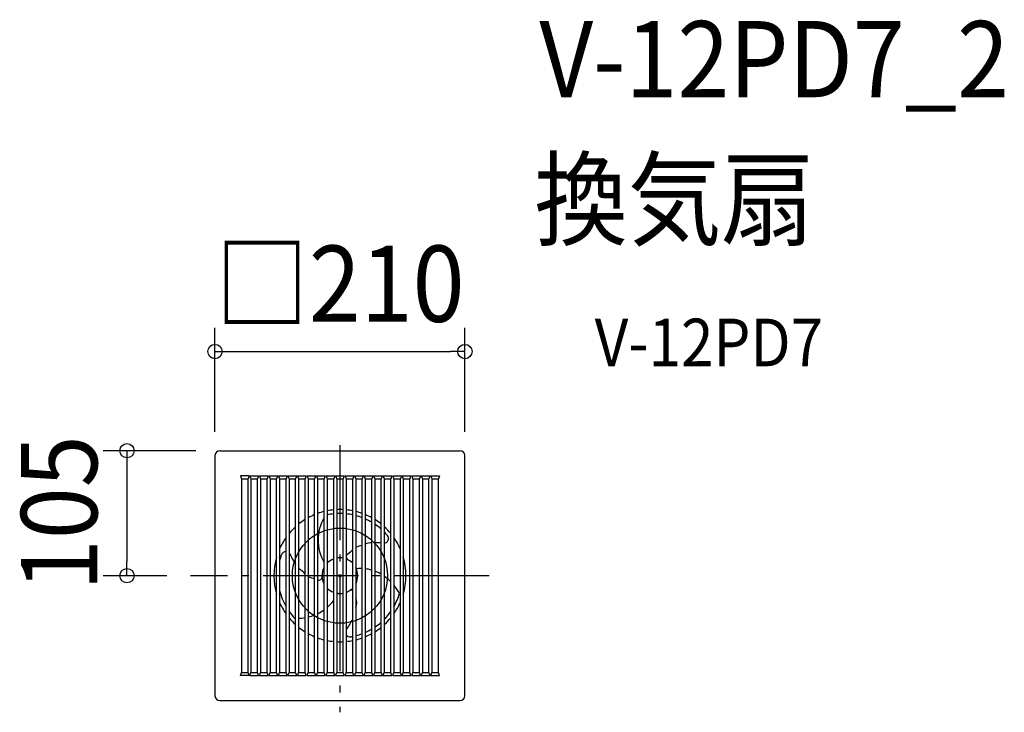
# Model space of a CAD drawing. Extents: x -269 to 558, y -115 to 467.
import ezdxf
from ezdxf.enums import TextEntityAlignment as Align

# ---------------------------------------------------------------- set-up
doc = ezdxf.new("R2010")
doc.units = 0
doc.header["$LTSCALE"] = 20
doc.header["$PDMODE"] = 3
doc.header["$PDSIZE"] = -2
doc.linetypes.add('DASHDOT', pattern=[5.5, 4, -0.6, 0.3, -0.6])
doc.layers.get('DEFPOINTS').update_dxf_attribs({"linetype": 'CONTINUOUS'})
for name, color, linetype in [('ARRANGE', 1, 'CONTINUOUS'), ('BASIS', 6, 'DASHDOT'), ('DETAIL', 5, 'CONTINUOUS'), ('ETC', 61, 'CONTINUOUS'), ('OUTLINE', 3, 'CONTINUOUS'), ('SIZE', 30, 'CONTINUOUS')]:
    doc.layers.add(name, color=color, linetype=linetype)
doc.styles.get("Standard").update_dxf_attribs({"font": 'SIMPLEX.shx', "width": 0.9, "height": 64, "bigfont": 'BIGFONT.shx'})

msp = doc.modelspace()

# ---------------------------------------------------------------- linework, layer by layer
at = {"layer": 'ARRANGE', "color": 1, "linetype": 'CONTINUOUS'}
msp.add_circle((0, 0), 40, dxfattribs=at)
msp.add_point((0, 0), dxfattribs=at)
at = {"layer": 'BASIS', "color": 6, "linetype": 'DASHDOT'}
for p, q in [((0, 109.79), (0, -114.83)), ((125.46, 0), (-125.46, 0))]:
    msp.add_line(p, q, dxfattribs=at)
at = {"layer": 'DEFPOINTS', "color": 30, "linetype": 'CONTINUOUS'}
for p in [(105, 188.36), (-105, 101), (-101, 105), (105, 101), (-178.97, 0), (-125.46, 0)]:
    msp.add_point(p, dxfattribs=at)
at = {"layer": 'DETAIL', "color": 5, "linetype": 'CONTINUOUS'}
for p, q in [((-105, 101), (-105, -101)), ((-101, 105), (101, 105)), ((105, -101), (105, 101)), ((-76.32, 83.82), (-83.68, 83.82)), ((-83.68, 83.82), (-82.75, 81.47)), ((-76.32, 83.82), (-77.25, 81.47)), ((-75.68, 83.82), (-68.32, 83.82)), ((-75.68, 83.82), (-74.75, 81.47)), ((-68.32, 83.82), (-69.25, 81.47)), ((-67.68, 83.82), (-60.32, 83.82)), ((-67.68, 83.82), (-66.75, 81.47)), ((-60.32, 83.82), (-61.25, 81.47)), ((-59.68, 83.82), (-52.32, 83.82)), ((-59.68, 83.82), (-58.75, 81.47)), ((-52.32, 83.82), (-53.25, 81.47)), ((-51.68, 83.82), (-44.32, 83.82)), ((-51.68, 83.82), (-50.75, 81.47)), ((-44.32, 83.82), (-45.25, 81.47)), ((-43.68, 83.82), (-36.32, 83.82)), ((-43.68, 83.82), (-42.75, 81.47)), ((-36.32, 83.82), (-37.25, 81.47)), ((-35.68, 83.82), (-28.32, 83.82)), ((-35.68, 83.82), (-34.75, 81.47)), ((-28.32, 83.82), (-29.25, 81.47)), ((-27.68, 83.82), (-20.32, 83.82)), ((-27.68, 83.82), (-26.75, 81.47)), ((-20.32, 83.82), (-21.25, 81.47)), ((-19.68, 83.82), (-12.32, 83.82)), ((-19.68, 83.82), (-18.75, 81.47)), ((-12.32, 83.82), (-13.25, 81.47)), ((-11.68, 83.82), (-4.32, 83.82)), ((-11.68, 83.82), (-10.75, 81.47)), ((-4.32, 83.82), (-5.25, 81.47)), ((-3.68, 83.82), (3.68, 83.82)), ((-3.68, 83.82), (-2.75, 81.47)), ((3.68, 83.82), (2.75, 81.47)), ((4.32, 83.82), (11.68, 83.82)), ((4.32, 83.82), (5.25, 81.47)), ((11.68, 83.82), (10.75, 81.47)), ((12.32, 83.82), (19.68, 83.82)), ((12.32, 83.82), (13.25, 81.47)), ((19.68, 83.82), (18.75, 81.47)), ((20.32, 83.82), (27.68, 83.82)), ((20.32, 83.82), (21.25, 81.47)), ((27.68, 83.82), (26.75, 81.47)), ((28.32, 83.82), (35.68, 83.82)), ((28.32, 83.82), (29.25, 81.47)), ((35.68, 83.82), (34.75, 81.47)), ((36.32, 83.82), (43.68, 83.82)), ((36.32, 83.82), (37.25, 81.47)), ((43.68, 83.82), (42.75, 81.47)), ((44.32, 83.82), (51.68, 83.82)), ((44.32, 83.82), (45.25, 81.47)), ((51.68, 83.82), (50.75, 81.47)), ((52.32, 83.82), (59.68, 83.82)), ((52.32, 83.82), (53.25, 81.47)), ((59.68, 83.82), (58.75, 81.47)), ((60.32, 83.82), (67.68, 83.82)), ((60.32, 83.82), (61.25, 81.47)), ((67.68, 83.82), (66.75, 81.47)), ((68.32, 83.82), (75.68, 83.82)), ((68.32, 83.82), (69.25, 81.47)), ((75.68, 83.82), (74.75, 81.47)), ((76.32, 83.82), (83.68, 83.82)), ((76.32, 83.82), (77.25, 81.47)), ((83.68, 83.82), (82.75, 81.47)), ((-82.75, 81.47), (-82.75, -81.47)), ((-82.75, 81.25), (-77.25, 81.25)), ((-77.25, -81.47), (-77.25, 81.47)), ((-74.75, 81.47), (-74.75, -81.47)), ((-74.75, 81.25), (-69.25, 81.25)), ((-69.25, -81.47), (-69.25, 81.47)), ((-66.75, 81.47), (-66.75, -81.47)), ((-66.75, 81.25), (-61.25, 81.25)), ((-61.25, -81.47), (-61.25, 81.47)), ((-58.75, 81.47), (-58.75, -81.47)), ((-58.75, 81.25), (-53.25, 81.25)), ((-53.25, -81.47), (-53.25, 81.47)), ((-50.75, 81.47), (-50.75, -81.47)), ((-50.75, 81.25), (-45.25, 81.25)), ((-45.25, -81.47), (-45.25, 81.47)), ((-42.75, 81.47), (-42.75, -81.47)), ((-42.75, 81.25), (-37.25, 81.25)), ((-37.25, -81.47), (-37.25, 81.47)), ((-34.75, 81.47), (-34.75, -81.47)), ((-34.75, 81.25), (-29.25, 81.25)), ((-29.25, -81.47), (-29.25, 81.47)), ((-26.75, 81.47), (-26.75, -81.47)), ((-26.75, 81.25), (-21.25, 81.25)), ((-21.25, -81.47), (-21.25, 81.47)), ((-18.75, 81.47), (-18.75, -81.47)), ((-18.75, 81.25), (-13.25, 81.25)), ((-13.25, -81.47), (-13.25, 81.47)), ((-10.75, 81.47), (-10.75, -81.47)), ((-10.75, 81.25), (-5.25, 81.25)), ((-5.25, -81.47), (-5.25, 81.47)), ((-2.75, 81.47), (-2.75, -81.47)), ((-2.75, 81.25), (2.75, 81.25)), ((2.75, -81.47), (2.75, 81.47)), ((5.25, 81.47), (5.25, -81.47)), ((5.25, 81.25), (10.75, 81.25)), ((10.75, -81.47), (10.75, 81.47)), ((13.25, 81.47), (13.25, -81.47)), ((13.25, 81.25), (18.75, 81.25)), ((18.75, -81.47), (18.75, 81.47)), ((21.25, 81.47), (21.25, -81.47)), ((21.25, 81.25), (26.75, 81.25)), ((26.75, -81.47), (26.75, 81.47)), ((29.25, 81.47), (29.25, -81.47)), ((29.25, 81.25), (34.75, 81.25)), ((34.75, -81.47), (34.75, 81.47)), ((37.25, 81.47), (37.25, -81.47)), ((37.25, 81.25), (42.75, 81.25)), ((42.75, -81.47), (42.75, 81.47)), ((45.25, 81.47), (45.25, -81.47)), ((45.25, 81.25), (50.75, 81.25)), ((50.75, -81.47), (50.75, 81.47)), ((53.25, 81.47), (53.25, -81.47)), ((53.25, 81.25), (58.75, 81.25)), ((58.75, -81.47), (58.75, 81.47)), ((61.25, 81.47), (61.25, -81.47)), ((61.25, 81.25), (66.75, 81.25)), ((66.75, -81.47), (66.75, 81.47)), ((69.25, 81.47), (69.25, -81.47)), ((69.25, 81.25), (74.75, 81.25)), ((74.75, -81.47), (74.75, 81.47)), ((77.25, 81.47), (77.25, -81.47)), ((77.25, 81.25), (82.75, 81.25)), ((82.75, -81.47), (82.75, 81.47)), ((-83.68, -83.82), (-82.75, -81.47)), ((-82.75, -81.25), (-77.25, -81.25)), ((-76.32, -83.82), (-77.25, -81.47)), ((-75.68, -83.82), (-74.75, -81.47)), ((-74.75, -81.25), (-69.25, -81.25)), ((-68.32, -83.82), (-69.25, -81.47)), ((-67.68, -83.82), (-66.75, -81.47)), ((-66.75, -81.25), (-61.25, -81.25)), ((-60.32, -83.82), (-61.25, -81.47)), ((-59.68, -83.82), (-58.75, -81.47)), ((-58.75, -81.25), (-53.25, -81.25)), ((-52.32, -83.82), (-53.25, -81.47)), ((-51.68, -83.82), (-50.75, -81.47)), ((-50.75, -81.25), (-45.25, -81.25)), ((-44.32, -83.82), (-45.25, -81.47)), ((-43.68, -83.82), (-42.75, -81.47)), ((-42.75, -81.25), (-37.25, -81.25)), ((-36.32, -83.82), (-37.25, -81.47)), ((-35.68, -83.82), (-34.75, -81.47)), ((-34.75, -81.25), (-29.25, -81.25)), ((-28.32, -83.82), (-29.25, -81.47)), ((-27.68, -83.82), (-26.75, -81.47)), ((-26.75, -81.25), (-21.25, -81.25)), ((-20.32, -83.82), (-21.25, -81.47)), ((-19.68, -83.82), (-18.75, -81.47)), ((-18.75, -81.25), (-13.25, -81.25)), ((-12.32, -83.82), (-13.25, -81.47)), ((-11.68, -83.82), (-10.75, -81.47)), ((-10.75, -81.25), (-5.25, -81.25)), ((-4.32, -83.82), (-5.25, -81.47)), ((-3.68, -83.82), (-2.75, -81.47)), ((-2.75, -81.25), (2.75, -81.25)), ((3.68, -83.82), (2.75, -81.47)), ((4.32, -83.82), (5.25, -81.47)), ((5.25, -81.25), (10.75, -81.25)), ((11.68, -83.82), (10.75, -81.47)), ((12.32, -83.82), (13.25, -81.47)), ((13.25, -81.25), (18.75, -81.25)), ((19.68, -83.82), (18.75, -81.47)), ((20.32, -83.82), (21.25, -81.47)), ((21.25, -81.25), (26.75, -81.25)), ((27.68, -83.82), (26.75, -81.47)), ((28.32, -83.82), (29.25, -81.47)), ((29.25, -81.25), (34.75, -81.25)), ((35.68, -83.82), (34.75, -81.47)), ((36.32, -83.82), (37.25, -81.47)), ((37.25, -81.25), (42.75, -81.25)), ((43.68, -83.82), (42.75, -81.47)), ((44.32, -83.82), (45.25, -81.47)), ((45.25, -81.25), (50.75, -81.25)), ((51.68, -83.82), (50.75, -81.47)), ((52.32, -83.82), (53.25, -81.47)), ((53.25, -81.25), (58.75, -81.25)), ((59.68, -83.82), (58.75, -81.47)), ((60.32, -83.82), (61.25, -81.47)), ((61.25, -81.25), (66.75, -81.25)), ((67.68, -83.82), (66.75, -81.47)), ((68.32, -83.82), (69.25, -81.47)), ((69.25, -81.25), (74.75, -81.25)), ((75.68, -83.82), (74.75, -81.47)), ((76.32, -83.82), (77.25, -81.47)), ((77.25, -81.25), (82.75, -81.25)), ((83.68, -83.82), (82.75, -81.47)), ((-76.32, -83.82), (-83.68, -83.82)), ((-75.68, -83.82), (-68.32, -83.82)), ((-67.68, -83.82), (-60.32, -83.82)), ((-59.68, -83.82), (-52.32, -83.82)), ((-51.68, -83.82), (-44.32, -83.82)), ((-43.68, -83.82), (-36.32, -83.82)), ((-35.68, -83.82), (-28.32, -83.82)), ((-27.68, -83.82), (-20.32, -83.82)), ((-19.68, -83.82), (-12.32, -83.82)), ((-11.68, -83.82), (-4.32, -83.82)), ((-3.68, -83.82), (3.68, -83.82)), ((4.32, -83.82), (11.68, -83.82)), ((12.32, -83.82), (19.68, -83.82)), ((20.32, -83.82), (27.68, -83.82)), ((28.32, -83.82), (35.68, -83.82)), ((36.32, -83.82), (43.68, -83.82)), ((44.32, -83.82), (51.68, -83.82)), ((52.32, -83.82), (59.68, -83.82)), ((60.32, -83.82), (67.68, -83.82)), ((68.32, -83.82), (75.68, -83.82)), ((76.32, -83.82), (83.68, -83.82)), ((-101, -105), (101, -105))]:
    msp.add_line(p, q, dxfattribs=at)
for centre, radius, start, end in [((-101, 101), 4, 90, 180), ((101, 101), 4, 0, 90), ((0, 0), 55.5, 112.51237, 118.81493), ((0, 0), 55.5, 103.81211, 109.7452), ((0, 0), 55.5, 95.42799, 101.16842), ((0, 0), 52.23, 95.76949, 101.87868), ((0, 0), 55.5, 87.15986, 92.84014), ((0, 0), 52.23, 86.98159, 93.01841), ((0, 0), 55.5, 78.83158, 84.57201), ((0, 0), 52.23, 78.12132, 84.23051), ((0, 0), 55.5, 70.2548, 76.18789), ((0, 0), 52.23, 68.95976, 75.30285), ((0, 0), 55.5, 61.18507, 67.48763), ((0, 0), 55.5, 121.8048, 128.76489), ((19.09, 29.91), 37.47, 149.67744, 210.32256), ((0, 0), 52.23, 59.18906, 65.99018), ((0, 0), 55.5, 51.23511, 58.1952), ((0, 0), 52.23, 48.28774, 55.93891), ((0, 0), 55.5, 132.15752, 140.37817), ((0, 0), 55.5, 39.62183, 47.84248), ((0, 0), 52.22, 40.27849, 44.49922), ((36.79, 31.18), 4, 276.58363, 40.27851), ((0, 0), 55.5, 144.61855, 156.1227), ((50.6, -105.21), 134.45, 103.70246, 106.12827), ((26.9, 12.03), 15.63, 90.53246, 111.17195), ((29.07, -25.48), 53.19, 83.86658, 89.78867), ((0, 0), 55.5, 23.8773, 35.38145), ((0, 0), 52.23, 160.27849, 166.35034), ((-45.4, 16.27), 4, 87.90378, 160.27851), ((384.69, 246.5), 484.09, 207.99544, 209.35216), ((8.27, 15.99), 3, 126.10502, 242.66602), ((1.31, 28.8), 11.61, 296.54871, 324.18761), ((0, 0), 55.5, 163.62955, 196.37045), ((0, 0), 15, 110.48732, 135.77996), ((0, 0), 15, 79.43602, 100.56398), ((0, 0), 15, 44.22004, 69.51268), ((0, 0), 55.5, 343.62955, 16.37045), ((-46.41, -13.13), 22.43, 40.09271, 58.548), ((0, 0), 15, 152.04711, 207.95289), ((0, 0), 15, 332.04711, 27.95289), ((14.46, 6.86), 1, 205.37312, 275.71076), ((17.57, -24.4), 30.41, 87.79778, 95.6846), ((17.38, -26.76), 32.78, 73.40028, 83.2284), ((16.31, -29.84), 36.05, 59.23597, 68.96555), ((-7.91, 52.11), 56.25, 250.43534, 256.28537), ((-17.98, -0.84), 3, 255.13779, 2.66602), ((13.7, -33.83), 40.82, 44.63522, 54.76999), ((9.08, -38.03), 47.08, 29.47423, 39.79647), ((0, 0), 52.23, 193.64966, 209.95208), ((0, 0), 15, 224.22004, 249.51268), ((0, 0), 15, 259.43602, 280.56398), ((-0.69, -16.96), 2.08, 104.43257, 172.35418), ((-1.29, -15.95), 1, 85.37312, 155.71076), ((0, 0), 15, 290.41965, 315.77996), ((9.72, -15.15), 3, 69.8265, 122.66602), ((0, 0), 52.22, 330.04792, 343.46093), ((0, 0), 55.5, 203.8773, 215.38145), ((-31.99, -1.59), 32.93, 310.15844, 324.2847), ((5.6, -22.87), 8.54, 333.55425, 25.87676), ((0, 0), 55.5, 324.61855, 336.1227), ((0, 0), 52.22, 215.05775, 223.46093), ((-36.48, 6.08), 41.91, 283.43162, 291.31726), ((-25.49, -13.94), 19.16, 290.59268, 309.69948), ((0, 0), 52.22, 315.50078, 324.94225), ((0, 0), 55.5, 219.62183, 227.84248), ((-37.52, 12.29), 48.22, 269.53848, 270.3176), ((-37.37, 10.33), 46.25, 273.29907, 280.11579), ((-35.5, -13.2), 51.86, 321.79257, 333.10513), ((0, 0), 52.22, 304.06109, 311.71226), ((0, 0), 55.5, 312.15752, 320.37817), ((0, 0), 55.5, 231.23511, 238.1952), ((0, 0), 55.5, 241.18507, 247.48763), ((8.6, -47.45), 4, 212.99362, 280.27851), ((0, 0), 52.23, 284.69715, 291.04024), ((0, 0), 52.22, 294.00982, 300.81094), ((0, 0), 55.5, 292.51237, 298.81493), ((0, 0), 55.5, 301.8048, 308.76489), ((0, 0), 55.5, 250.2548, 256.18789), ((0, 0), 55.5, 258.83158, 264.57201), ((0, 0), 55.5, 267.15986, 272.84014), ((0, 0), 55.5, 275.42799, 281.16842), ((0, 0), 52.22, 280.27849, 281.87868), ((0, 0), 55.5, 283.81211, 289.7452), ((-101, -101), 4, 180, 270), ((101, -101), 4, 270, 0)]:
    msp.add_arc(centre, radius, start, end, dxfattribs=at)
at = {"layer": 'OUTLINE', "color": 3, "linetype": 'CONTINUOUS'}
for p, q in [((-105, 101), (-105, -101)), ((-101, 105), (101, 105)), ((105, -101), (105, 101)), ((-101, -105), (101, -105))]:
    msp.add_line(p, q, dxfattribs=at)
for centre, start, end in [((-101, 101), 90, 180), ((101, 101), 0, 90), ((-101, -101), 180, 270), ((101, -101), 270, 0)]:
    msp.add_arc(centre, 4, start, end, dxfattribs=at)
at = {"layer": 'SIZE', "color": 30, "linetype": 'CONTINUOUS'}
for p, q in [((-105, 121), (-105, 208.36)), ((105, 121), (105, 208.36)), ((-105, 188.36), (-93, 188.36)), ((-93, 188.36), (93, 188.36)), ((105, 188.36), (93, 188.36)), ((-121, 105), (-198.97, 105)), ((-178.97, 105), (-178.97, 93)), ((-178.97, 93), (-178.97, 12)), ((-178.97, 0), (-178.97, 12)), ((-145.46, 0), (-198.97, 0))]:
    msp.add_line(p, q, dxfattribs=at)
for centre in [(-105, 188.36), (105, 188.36), (-178.97, 105), (-178.97, 0)]:
    msp.add_circle(centre, 6, dxfattribs=at)

# ---------------------------------------------------------------- texts
at = {"layer": 'ETC', "color": 61, "linetype": 'CONTINUOUS', "width": 0.9}
for s, height, p in [('V-12PD7_2', 64, (167.55, 402.09)), ('換気扇', 64, (163.36, 284.13)), ('V-12PD7', 40, (214.06, 175.99))]:
    msp.add_text(s, height=height, dxfattribs=at).set_placement(p)
at = {"layer": 'SIZE', "color": 30, "linetype": 'CONTINUOUS', "width": 0.9}
msp.add_text('□210', height=64, dxfattribs=at).set_placement((0, 213.36), align=Align.CENTER)
msp.add_text('105', height=64, rotation=90, dxfattribs=at).set_placement((-203.97, 52.5), align=Align.CENTER)

doc.saveas('drawing.dxf')
